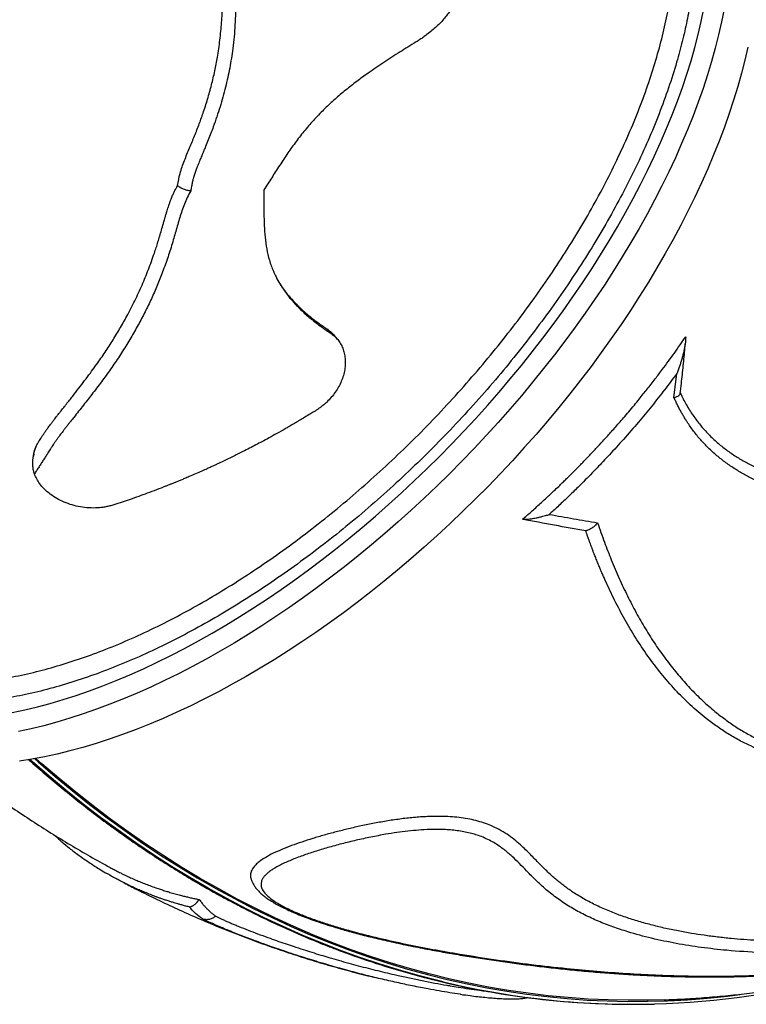
# Model space of a CAD drawing. Units: millimetres. Extents: x 603.3 to 617.6, y 377.7 to 385.9.
# Drawn here: x 607 to 607.6, y 381.2 to 381.9 of the extents above; entities that cross this region are included whole.
import ezdxf

# ---------------------------------------------------------------- set-up
doc = ezdxf.new("R2010")
doc.units = ezdxf.units.MM

msp = doc.modelspace()

# ---------------------------------------------------------------- linework, layer by layer
at = {"color": 7, "linetype": 'Continuous', "lineweight": 25}
for p, q in [((607.26566, 381.66108), (607.26769, 381.65856)), ((607.51159, 381.61255), (607.51371, 381.62983)), ((607.05732, 381.57274), (607.05707, 381.57115)), ((607.49748, 381.18226), (607.49812, 381.18228))]:
    msp.add_line(p, q, dxfattribs=at)
at = {"color": 7, "linetype": 'Continuous', "lineweight": 25, "flags": 128}
for points in [[(607.04196, 381.38916), (607.05085, 381.39105), (607.05986, 381.39321), (607.06897, 381.39564), (607.07819, 381.39835), (607.08749, 381.40133), (607.09688, 381.40458), (607.10634, 381.4081), (607.11588, 381.41188), (607.12547, 381.41592), (607.13512, 381.42021), (607.14481, 381.42477), (607.15454, 381.42957), (607.16431, 381.43461), (607.17409, 381.4399), (607.18389, 381.44543), (607.19369, 381.45119), (607.2035, 381.45718), (607.21329, 381.4634), (607.22307, 381.46983), (607.23283, 381.47648), (607.24255, 381.48333), (607.25223, 381.49039), (607.26186, 381.49765), (607.27143, 381.5051), (607.28095, 381.51273), (607.29039, 381.52055), (607.29975, 381.52853), (607.30903, 381.53669), (607.31821, 381.545), (607.32729, 381.55347), (607.33626, 381.56208), (607.34512, 381.57084), (607.35386, 381.57973), (607.36246, 381.58874), (607.37093, 381.59787), (607.37925, 381.60712), (607.38743, 381.61646), (607.39545, 381.62591), (607.4033, 381.63544), (607.41099, 381.64505), (607.4185, 381.65474), (607.42583, 381.66449), (607.43297, 381.6743), (607.43991, 381.68417), (607.44666, 381.69407), (607.45321, 381.704), (607.45954, 381.71397), (607.46566, 381.72395), (607.47157, 381.73394), (607.47724, 381.74393), (607.48269, 381.75392), (607.48791, 381.76389), (607.49289, 381.77385), (607.49762, 381.78377), (607.50212, 381.79365), (607.50636, 381.80349), (607.51035, 381.81327), (607.51409, 381.823), (607.51756, 381.83265), (607.52078, 381.84223), (607.52373, 381.85172), (607.52642, 381.86112), (607.52884, 381.87042), (607.53099, 381.87961), (607.53287, 381.88869)], [(607.5472, 381.8884), (607.54538, 381.87928), (607.54328, 381.87004), (607.54092, 381.86069), (607.53829, 381.85125), (607.5354, 381.8417), (607.53224, 381.83208), (607.52882, 381.82237), (607.52514, 381.81259), (607.52121, 381.80275), (607.51703, 381.79285), (607.5126, 381.7829), (607.50792, 381.77291), (607.50301, 381.76289), (607.49785, 381.75285), (607.49246, 381.74278), (607.48685, 381.73271), (607.48101, 381.72264), (607.47494, 381.71257), (607.46866, 381.70251), (607.46218, 381.69248), (607.45548, 381.68248), (607.44859, 381.67251), (607.4415, 381.66259), (607.43422, 381.65273), (607.42675, 381.64292), (607.41911, 381.63318), (607.4113, 381.62352), (607.40332, 381.61394), (607.39518, 381.60446), (607.38688, 381.59507), (607.37844, 381.58578), (607.36986, 381.57661), (607.36115, 381.56756), (607.35231, 381.55864), (607.34335, 381.54985), (607.33427, 381.5412), (607.32509, 381.5327), (607.31581, 381.52435), (607.30644, 381.51617), (607.29699, 381.50815), (607.28746, 381.5003), (607.27786, 381.49264), (607.26819, 381.48516), (607.25847, 381.47787), (607.24871, 381.47078), (607.23891, 381.46389), (607.22907, 381.45721), (607.21921, 381.45074), (607.20934, 381.44449), (607.19945, 381.43846), (607.18957, 381.43266), (607.17969, 381.4271), (607.16982, 381.42177), (607.15998, 381.41668), (607.15017, 381.41183), (607.1404, 381.40723), (607.13067, 381.40289), (607.12099, 381.3988), (607.11138, 381.39497), (607.10183, 381.3914), (607.09235, 381.3881), (607.08296, 381.38506), (607.07366, 381.38229), (607.06446, 381.3798), (607.05536, 381.37757), (607.04637, 381.37563)], [(607.56389, 381.86135), (607.5618, 381.85212), (607.55944, 381.84277), (607.55681, 381.83332), (607.55391, 381.82378), (607.55075, 381.81415), (607.54733, 381.80445), (607.54366, 381.79467), (607.53973, 381.78482), (607.53555, 381.77493), (607.53112, 381.76498), (607.52644, 381.75499), (607.52152, 381.74497), (607.51637, 381.73492), (607.51098, 381.72486), (607.50536, 381.71479), (607.49952, 381.70471), (607.49346, 381.69464), (607.48718, 381.68459), (607.48069, 381.67456), (607.474, 381.66455), (607.4671, 381.65459), (607.46001, 381.64467), (607.45273, 381.6348), (607.44527, 381.625), (607.43762, 381.61526), (607.42981, 381.6056), (607.42183, 381.59602), (607.41369, 381.58653), (607.4054, 381.57714), (607.39696, 381.56786), (607.38838, 381.55869), (607.37966, 381.54964), (607.37082, 381.54071), (607.36186, 381.53193), (607.35279, 381.52328), (607.34361, 381.51478), (607.33433, 381.50643), (607.32496, 381.49824), (607.3155, 381.49023), (607.30597, 381.48238), (607.29637, 381.47471), (607.28671, 381.46723), (607.27699, 381.45995), (607.26722, 381.45285), (607.25742, 381.44596), (607.24759, 381.43928), (607.23773, 381.43281), (607.22785, 381.42656), (607.21797, 381.42054), (607.20808, 381.41474), (607.1982, 381.40917), (607.18834, 381.40384), (607.1785, 381.39875), (607.16869, 381.39391), (607.15891, 381.38931), (607.14918, 381.38497), (607.13951, 381.38088), (607.12989, 381.37705), (607.12034, 381.37348), (607.11087, 381.37017), (607.10148, 381.36714), (607.09218, 381.36437), (607.08297, 381.36187), (607.07388, 381.35965), (607.06489, 381.3577), (607.05602, 381.35603), (607.04728, 381.35464)], [(607.27287, 381.65394), (607.27182, 381.65522), (607.27077, 381.65649)], [(607.05408, 381.3557), (607.05559, 381.35435), (607.06748, 381.34399), (607.07952, 381.33392), (607.0917, 381.32415), (607.10401, 381.31468), (607.11645, 381.30552), (607.12901, 381.29666), (607.1417, 381.28811), (607.1545, 381.27987), (607.16742, 381.27195), (607.18044, 381.26435), (607.19357, 381.25707), (607.2068, 381.25012), (607.22012, 381.24349), (607.23352, 381.23719), (607.24702, 381.23122), (607.26059, 381.22559), (607.27424, 381.22029), (607.28795, 381.21533), (607.30173, 381.21071), (607.31558, 381.20642), (607.32947, 381.20248), (607.34039, 381.19964)], [(607.3479, 381.19798), (607.34407, 381.19891), (607.33012, 381.2025), (607.31622, 381.20644), (607.30238, 381.21072), (607.2886, 381.21535), (607.27488, 381.22031), (607.26124, 381.22561), (607.24767, 381.23124), (607.23417, 381.23721), (607.22077, 381.24351), (607.20745, 381.25013), (607.19422, 381.25709), (607.18109, 381.26437), (607.16807, 381.27197), (607.15515, 381.27989), (607.14235, 381.28813), (607.12966, 381.29667), (607.11709, 381.30553), (607.10465, 381.3147), (607.09234, 381.32417), (607.08017, 381.33394), (607.06813, 381.34401), (607.05624, 381.35437), (607.05464, 381.35579)], [(607.05801, 381.35638), (607.0605, 381.35417), (607.0725, 381.3438), (607.08464, 381.33373), (607.09691, 381.32396), (607.10933, 381.31449), (607.12187, 381.30534), (607.13454, 381.29649), (607.14734, 381.28796), (607.16025, 381.27975), (607.17327, 381.27187), (607.1864, 381.2643), (607.19964, 381.25706), (607.21297, 381.25016), (607.2264, 381.24358), (607.23991, 381.23734), (607.25351, 381.23144), (607.26719, 381.22587), (607.28095, 381.22065), (607.29477, 381.21576), (607.30866, 381.21123), (607.3226, 381.20704), (607.3366, 381.20319), (607.35065, 381.1997), (607.36474, 381.19655), (607.37888, 381.19376), (607.39304, 381.19132), (607.40724, 381.18924), (607.42145, 381.1875), (607.43569, 381.18613), (607.44994, 381.1851), (607.4642, 381.18444), (607.47846, 381.18413), (607.49272, 381.18417), (607.50697, 381.18457), (607.52121, 381.18533), (607.53543, 381.18644), (607.54963, 381.18791), (607.55836, 381.18899)], [(607.50464, 381.18524), (607.4932, 381.18494), (607.47902, 381.18488), (607.46484, 381.18518), (607.45066, 381.18582), (607.4365, 381.18682), (607.42234, 381.18817), (607.4082, 381.18987), (607.39409, 381.19192), (607.38, 381.19432), (607.36595, 381.19707), (607.35193, 381.20017), (607.33796, 381.20361), (607.32403, 381.2074), (607.31016, 381.21154), (607.29635, 381.21601), (607.2826, 381.22083), (607.26892, 381.22599), (607.25531, 381.23148), (607.24177, 381.23731), (607.22832, 381.24347), (607.21496, 381.24997), (607.20169, 381.25679), (607.18852, 381.26394), (607.17545, 381.27141), (607.16248, 381.27921), (607.14963, 381.28732), (607.13689, 381.29575), (607.12427, 381.30449), (607.11177, 381.31354), (607.09941, 381.3229), (607.08718, 381.33256), (607.07508, 381.34252), (607.06313, 381.35277), (607.05886, 381.35654)]]:
    msp.add_lwpolyline(points, dxfattribs=at)
at = {"color": 7, "linetype": 'Continuous', "lineweight": 25}
for centre, radius, start, end in [((607.48217, 381.76257), 0.58051, 255.86331, 271.51075), ((607.48232, 381.75829), 0.57621, 256.50939, 283.25954)]:
    msp.add_arc(centre, radius, start, end, dxfattribs=at)
for points, knots in [([(607.20475, 381.95736), (607.20454, 381.95589), (607.20412, 381.95296), (607.2035, 381.94859), (607.20288, 381.94428), (607.20237, 381.94074), (607.20197, 381.938), (607.20171, 381.93602), (607.20147, 381.93411), (607.20128, 381.9323), (607.20113, 381.93047), (607.20099, 381.92849), (607.20087, 381.92628), (607.20077, 381.92413), (607.20071, 381.92232), (607.20067, 381.92087), (607.20063, 381.91946), (607.2006, 381.91792), (607.20058, 381.91625), (607.20056, 381.91453), (607.20055, 381.91249), (607.20055, 381.91017), (607.20057, 381.90757), (607.2006, 381.90503), (607.20063, 381.90047), (607.20064, 381.89401), (607.20051, 381.88559), (607.20014, 381.8772), (607.19949, 381.86877), (607.19835, 381.85858), (607.1965, 381.84667), (607.19347, 381.83289), (607.18963, 381.81901), (607.18591, 381.80804), (607.18296, 381.80021), (607.18113, 381.79553), (607.17961, 381.79182), (607.17845, 381.78903), (607.17767, 381.78715), (607.17688, 381.78527), (607.17613, 381.78346), (607.17539, 381.78168), (607.17445, 381.77936), (607.1734, 381.7767), (607.17229, 381.77373), (607.17134, 381.77091), (607.17048, 381.76806), (607.16974, 381.7652), (607.16921, 381.76232), (607.16889, 381.76035), (607.16873, 381.75933)], [0, 0, 0, 0, 0.0220564, 0.044003, 0.0658713, 0.0872005, 0.0976839, 0.1075365, 0.1173285, 0.1266881, 0.135134, 0.1452138, 0.1570681, 0.1689411, 0.1781984, 0.1848553, 0.1913, 0.1999891, 0.2086018, 0.2171384, 0.2265505, 0.2403351, 0.2530641, 0.2670408, 0.280059, 0.3243753, 0.3682313, 0.412186, 0.4560781, 0.5000232, 0.5708724, 0.6399395, 0.7100285, 0.7796238, 0.8026156, 0.825455, 0.8482558, 0.8569865, 0.8662077, 0.8756924, 0.884438, 0.8924978, 0.9016903, 0.9181145, 0.9308874, 0.9446073, 0.9587075, 0.9717164, 0.9854974, 1, 1, 1, 1]), ([(607.1593, 381.76309), (607.15983, 381.76598), (607.16091, 381.77192), (607.16413, 381.78086), (607.16779, 381.78969), (607.17145, 381.79841), (607.17479, 381.80701), (607.17807, 381.81613), (607.18108, 381.82573), (607.18381, 381.83575), (607.18612, 381.8457), (607.18809, 381.85642), (607.18969, 381.86798), (607.19079, 381.88032), (607.1913, 381.89268), (607.19137, 381.9018), (607.19137, 381.90778), (607.19136, 381.91043), (607.19136, 381.91318), (607.19138, 381.91594), (607.19142, 381.91877), (607.19148, 381.92142), (607.19156, 381.92414), (607.19166, 381.9269), (607.19179, 381.9294), (607.19192, 381.93164), (607.19207, 381.93364), (607.19226, 381.93581), (607.19249, 381.9379), (607.19278, 381.94013), (607.1931, 381.94235), (607.19334, 381.94391), (607.19344, 381.9446)], [0, 0, 0, 0, 0.045401, 0.093258, 0.14128, 0.186716, 0.233395, 0.280028, 0.334848, 0.390117, 0.444888, 0.499997, 0.569567, 0.639803, 0.709393, 0.77997, 0.794828, 0.810677, 0.824888, 0.841255, 0.857092, 0.872426, 0.88581, 0.90247, 0.918566, 0.927435, 0.939651, 0.951718, 0.963422, 0.974212, 0.988707, 1, 1, 1, 1]), ([(607.5264, 381.92155), (607.52606, 381.91708), (607.52539, 381.90813), (607.52347, 381.89423), (607.52089, 381.88001), (607.51759, 381.86548), (607.51332, 381.84967), (607.50789, 381.83252), (607.50112, 381.81401), (607.49338, 381.79523), (607.4847, 381.77628), (607.47512, 381.75722), (607.46466, 381.73812), (607.45332, 381.719), (607.44112, 381.69989), (607.42813, 381.68087), (607.41439, 381.66203), (607.39999, 381.64344), (607.38494, 381.62518), (607.36927, 381.60727), (607.35301, 381.58973), (607.33621, 381.57263), (607.31897, 381.55605), (607.30135, 381.54005), (607.28342, 381.52471), (607.26519, 381.51005), (607.24671, 381.49609), (607.22803, 381.48287), (607.20923, 381.47044), (607.19041, 381.45886), (607.17163, 381.44818), (607.15292, 381.43844), (607.1343, 381.42963), (607.11584, 381.42177), (607.09762, 381.41489), (607.07972, 381.40904), (607.0622, 381.40423), (607.04511, 381.40049), (607.02846, 381.39782), (607.0123, 381.39621), (606.9967, 381.39566), (606.98174, 381.39618), (606.96746, 381.39777), (606.95392, 381.40046), (606.94111, 381.40423), (606.92906, 381.40904), (606.91785, 381.41487), (606.9075, 381.42171), (606.89808, 381.42953), (606.88961, 381.43834), (606.88206, 381.4481), (606.87556, 381.45884), (606.87115, 381.46747), (606.86926, 381.47277), (606.86885, 381.47391)], [0, 0, 0, 0, 0.016377, 0.032782, 0.049195, 0.065599, 0.081976, 0.101719, 0.121523, 0.141358, 0.161194, 0.180998, 0.200741, 0.220526, 0.240373, 0.260252, 0.28013, 0.299978, 0.319763, 0.339568, 0.359436, 0.379336, 0.399235, 0.419103, 0.438909, 0.458709, 0.478572, 0.498466, 0.51836, 0.538223, 0.558023, 0.577816, 0.597671, 0.617558, 0.637445, 0.6573, 0.677093, 0.696881, 0.716732, 0.736614, 0.756496, 0.776347, 0.796135, 0.81592, 0.835768, 0.855648, 0.875527, 0.895375, 0.915161, 0.934945, 0.954791, 0.974669, 0.994547, 1, 1, 1, 1]), ([(606.89979, 381.44221), (606.9025, 381.43984), (606.90819, 381.43489), (606.91789, 381.42853), (606.92873, 381.4228), (606.9405, 381.41807), (606.95319, 381.41434), (606.9665, 381.4117), (606.98038, 381.41013), (606.99475, 381.40959), (607.00986, 381.41008), (607.02568, 381.41164), (607.04216, 381.41428), (607.05896, 381.41796), (607.076, 381.42262), (607.09321, 381.42823), (607.11087, 381.43486), (607.12895, 381.44254), (607.14738, 381.45127), (607.16577, 381.46085), (607.18405, 381.47123), (607.20215, 381.48235), (607.22039, 381.49438), (607.23869, 381.50733), (607.25699, 381.52116), (607.27489, 381.53557), (607.29234, 381.55051), (607.3093, 381.56589), (607.32604, 381.58198), (607.34249, 381.59873), (607.35859, 381.61611), (607.37397, 381.63373), (607.38861, 381.65152), (607.40248, 381.66942), (607.41582, 381.68771), (607.42855, 381.70636), (607.44062, 381.72531), (607.45174, 381.74412), (607.46192, 381.76274), (607.47114, 381.78111), (607.47958, 381.79954), (607.48717, 381.81796), (607.49386, 381.83632), (607.4995, 381.85422), (607.50412, 381.8716), (607.50771, 381.8885), (607.51039, 381.90504), (607.51132, 381.91567), (607.51179, 381.92099)], [0, 0, 0, 0, 0.019696, 0.041188, 0.062664, 0.084763, 0.106881, 0.12898, 0.150459, 0.171953, 0.193432, 0.215534, 0.237655, 0.259757, 0.281241, 0.302741, 0.324224, 0.346332, 0.368458, 0.390566, 0.412057, 0.433565, 0.455057, 0.477173, 0.499307, 0.521423, 0.542921, 0.564435, 0.585933, 0.608055, 0.630195, 0.652318, 0.673794, 0.695287, 0.716763, 0.738862, 0.760979, 0.783077, 0.804508, 0.825955, 0.847386, 0.869436, 0.891504, 0.913554, 0.93503, 0.956506, 0.978253, 1, 1, 1, 1]), ([(607.35098, 381.90282), (607.35132, 381.90265), (607.35201, 381.90231), (607.35291, 381.90172), (607.35369, 381.90107), (607.35458, 381.90012), (607.3554, 381.89879), (607.3559, 381.89696), (607.35589, 381.89489), (607.35536, 381.89261), (607.35436, 381.89013), (607.35293, 381.8875), (607.35106, 381.88472), (607.3488, 381.88185), (607.34614, 381.87891), (607.34315, 381.87596), (607.33986, 381.87305), (607.33672, 381.87053), (607.33384, 381.86842), (607.33127, 381.8667), (607.32953, 381.8656), (607.32864, 381.86504)], [0, 0, 0, 0, 0.0316092, 0.06321, 0.0947491, 0.1263329, 0.1892613, 0.2520353, 0.3146382, 0.3770643, 0.4393608, 0.5015363, 0.5636468, 0.6257248, 0.6878218, 0.7499949, 0.8122491, 0.8746957, 0.9164273, 0.9574437, 1, 1, 1, 1]), ([(607.32864, 381.86504), (607.32667, 381.86383), (607.32286, 381.86149), (607.31711, 381.8579), (607.31144, 381.85427), (607.30573, 381.85053), (607.30011, 381.84675), (607.29365, 381.84227), (607.28644, 381.83701), (607.27856, 381.83087), (607.27102, 381.82451), (607.26494, 381.8189), (607.26018, 381.81413), (607.25656, 381.81031), (607.25308, 381.80642), (607.24976, 381.80248), (607.24655, 381.79847), (607.24346, 381.79442), (607.24048, 381.79033), (607.23755, 381.78616), (607.23465, 381.78188), (607.23177, 381.77748), (607.22894, 381.77308), (607.22615, 381.7687), (607.22338, 381.76436), (607.22151, 381.76146), (607.22057, 381.76)], [0, 0, 0, 0, 0.042685, 0.082928, 0.125377, 0.167205, 0.209389, 0.250681, 0.313282, 0.375846, 0.438365, 0.500839, 0.535319, 0.570512, 0.605186, 0.639837, 0.674869, 0.710172, 0.745039, 0.780125, 0.816965, 0.853744, 0.891225, 0.927604, 0.963406, 1, 1, 1, 1]), ([(607.16873, 381.75933), (607.16786, 381.75776), (607.16615, 381.75466), (607.16412, 381.74993), (607.1624, 381.74521), (607.16087, 381.7404), (607.15945, 381.73552), (607.15808, 381.73064), (607.15665, 381.72563), (607.15513, 381.7205), (607.15346, 381.71521), (607.15164, 381.70988), (607.14974, 381.70456), (607.14724, 381.69783), (607.14396, 381.68977), (607.13973, 381.68038), (607.13511, 381.67107), (607.13011, 381.66183), (607.1247, 381.65253), (607.11891, 381.64321), (607.11268, 381.63398), (607.10612, 381.62489), (607.09937, 381.616), (607.09254, 381.6072), (607.08765, 381.60106), (607.08466, 381.5973), (607.08349, 381.59582), (607.08213, 381.59408), (607.08062, 381.59215), (607.07916, 381.59027), (607.07794, 381.58866), (607.07686, 381.58725), (607.07582, 381.58586), (607.07467, 381.58431), (607.07351, 381.58273), (607.07237, 381.58112), (607.07132, 381.57957), (607.07027, 381.57797), (607.06897, 381.57595), (607.06748, 381.5736), (607.06582, 381.57099), (607.06423, 381.56851), (607.06263, 381.566), (607.06102, 381.5635), (607.0594, 381.561), (607.05832, 381.55933), (607.05778, 381.5585)], [0, 0, 0, 0, 0.022702, 0.044778, 0.067177, 0.089208, 0.11237, 0.13543, 0.157286, 0.182096, 0.20663, 0.230747, 0.255997, 0.280409, 0.324143, 0.368063, 0.411923, 0.455803, 0.500221, 0.546842, 0.593168, 0.639269, 0.686855, 0.733249, 0.780173, 0.7871, 0.795029, 0.804482, 0.815697, 0.826838, 0.835648, 0.842118, 0.850148, 0.858587, 0.86773, 0.876211, 0.885003, 0.892946, 0.902104, 0.917818, 0.930942, 0.944677, 0.958384, 0.972173, 0.986045, 1, 1, 1, 1]), ([(607.06017, 381.58036), (607.06031, 381.58058), (607.06071, 381.58122), (607.06141, 381.58234), (607.06221, 381.58359), (607.06294, 381.58472), (607.06354, 381.58564), (607.0641, 381.58648), (607.06465, 381.5873), (607.06523, 381.58813), (607.06584, 381.589), (607.06649, 381.58992), (607.06722, 381.59092), (607.06806, 381.59206), (607.06913, 381.59349), (607.07039, 381.59516), (607.07199, 381.59726), (607.07369, 381.59946), (607.07534, 381.60158), (607.07663, 381.60322), (607.07767, 381.60454), (607.07858, 381.60569), (607.07945, 381.60679), (607.08081, 381.60851), (607.08263, 381.61081), (607.08562, 381.6146), (607.0892, 381.61919), (607.09337, 381.62465), (607.09736, 381.62994), (607.10202, 381.6363), (607.10722, 381.64374), (607.11294, 381.65249), (607.11826, 381.66132), (607.12372, 381.67095), (607.12909, 381.68133), (607.13421, 381.69241), (607.13883, 381.70369), (607.14201, 381.7126), (607.14421, 381.71914), (607.14548, 381.72314), (607.14672, 381.72726), (607.14799, 381.73167), (607.14894, 381.73507), (607.14963, 381.73751), (607.15004, 381.73897), (607.15057, 381.74082), (607.1512, 381.74295), (607.15185, 381.74509), (607.15252, 381.7472), (607.1532, 381.74924), (607.15395, 381.75136), (607.15465, 381.75323), (607.15529, 381.75485), (607.15584, 381.75617), (607.15637, 381.75738), (607.15691, 381.75853), (607.15751, 381.75974), (607.15831, 381.76127), (607.15893, 381.76241), (607.1593, 381.76309)], [0, 0, 0, 0, 0.003965, 0.011441, 0.020101, 0.026369, 0.031823, 0.036659, 0.041563, 0.046556, 0.051882, 0.057305, 0.063257, 0.070237, 0.078101, 0.089426, 0.100828, 0.116538, 0.129813, 0.139416, 0.146628, 0.15374, 0.160389, 0.166596, 0.184989, 0.202053, 0.234818, 0.266958, 0.298136, 0.327104, 0.376542, 0.42401, 0.472154, 0.519964, 0.578261, 0.63576, 0.692453, 0.752322, 0.772544, 0.792771, 0.81382, 0.835797, 0.86053, 0.866193, 0.873523, 0.882948, 0.894766, 0.906523, 0.916053, 0.927505, 0.938295, 0.949054, 0.956725, 0.963572, 0.969826, 0.975755, 0.981701, 0.989082, 1, 1, 1, 1]), ([(607.16873, 381.75933), (607.16788, 381.75941), (607.16618, 381.75956), (607.16358, 381.76039), (607.16118, 381.76156), (607.15991, 381.76259), (607.1593, 381.76309)], [0, 0, 0, 0, 0.250073, 0.500302, 0.759137, 1, 1, 1, 1]), ([(607.22057, 381.76), (607.22058, 381.75727), (607.22059, 381.7518), (607.22058, 381.74335), (607.22078, 381.7349), (607.22136, 381.72642), (607.22247, 381.71815), (607.2244, 381.71002), (607.22694, 381.703), (607.22981, 381.69698), (607.23275, 381.69193), (607.23608, 381.68705), (607.23977, 381.68238), (607.24341, 381.67833), (607.24688, 381.67488), (607.25004, 381.67192), (607.25332, 381.66907), (607.25676, 381.66631), (607.26028, 381.66364), (607.26395, 381.66106), (607.26642, 381.65941), (607.26769, 381.65856)], [0, 0, 0, 0, 0.070759, 0.141798, 0.215691, 0.285716, 0.357581, 0.428162, 0.499647, 0.549578, 0.599224, 0.649222, 0.699824, 0.749697, 0.78541, 0.821426, 0.856489, 0.892181, 0.928889, 0.963516, 1, 1, 1, 1]), ([(607.2322, 381.69301), (607.2329, 381.69195), (607.23475, 381.68914), (607.23821, 381.6848), (607.24181, 381.68079), (607.2449, 381.67767), (607.24732, 381.67536), (607.2498, 381.67311), (607.2525, 381.6708), (607.25548, 381.66841), (607.25864, 381.66599), (607.26126, 381.66411), (607.26322, 381.66275), (607.26432, 381.662), (607.26513, 381.66145), (607.26549, 381.6612), (607.26566, 381.66108)], [0, 0, 0, 0, 0.084267, 0.223796, 0.36519, 0.436304, 0.508885, 0.580958, 0.65199, 0.73552, 0.82392, 0.903876, 0.938375, 0.97281, 0.987055, 1, 1, 1, 1]), ([(607.26566, 381.66108), (607.26616, 381.66074), (607.26715, 381.66005), (607.26852, 381.65889), (607.26973, 381.65771), (607.27044, 381.65687), (607.27076, 381.65648)], [0, 0, 0, 0, 0.261047, 0.520866, 0.780172, 1, 1, 1, 1]), ([(607.26769, 381.65856), (607.26818, 381.65822), (607.26917, 381.65755), (607.27054, 381.65641), (607.27182, 381.65517), (607.27338, 381.65339), (607.27507, 381.65094), (607.27663, 381.64768), (607.27773, 381.64414), (607.27834, 381.64037), (607.27844, 381.63644), (607.27803, 381.6324), (607.27709, 381.62831), (607.27563, 381.62424), (607.27369, 381.62025), (607.27131, 381.61642), (607.26849, 381.6128), (607.26594, 381.61009), (607.26388, 381.6082), (607.26247, 381.60701), (607.26098, 381.60588), (607.25945, 381.60479), (607.25839, 381.60408), (607.25787, 381.60372)], [0, 0, 0, 0, 0.031095, 0.062185, 0.093264, 0.124318, 0.186339, 0.248354, 0.310388, 0.37248, 0.43467, 0.496978, 0.559018, 0.622034, 0.684775, 0.74765, 0.81061, 0.873715, 0.899075, 0.924125, 0.948597, 0.974289, 1, 1, 1, 1]), ([(607.40412, 381.52624), (607.40512, 381.52712), (607.40717, 381.5289), (607.41029, 381.53165), (607.41349, 381.53451), (607.41689, 381.53759), (607.42016, 381.54058), (607.42338, 381.54357), (607.42649, 381.54649), (607.42959, 381.54944), (607.43243, 381.55219), (607.43483, 381.55454), (607.43735, 381.55702), (607.43992, 381.55959), (607.44256, 381.56226), (607.44489, 381.56463), (607.44708, 381.56688), (607.44914, 381.56902), (607.45219, 381.57221), (607.45621, 381.57646), (607.46136, 381.58201), (607.46682, 381.58802), (607.47167, 381.59349), (607.47597, 381.59844), (607.47961, 381.60271), (607.48333, 381.60717), (607.48677, 381.61137), (607.48978, 381.6151), (607.49356, 381.61987), (607.49807, 381.62567), (607.50456, 381.63423), (607.51186, 381.64417), (607.51724, 381.65189), (607.5199, 381.65571)], [0, 0, 0, 0, 0.022355, 0.04562, 0.069795, 0.09442, 0.122738, 0.144299, 0.168249, 0.194586, 0.216455, 0.234852, 0.251379, 0.276239, 0.296188, 0.314921, 0.332626, 0.349258, 0.365405, 0.40762, 0.448801, 0.494584, 0.546466, 0.574381, 0.607486, 0.643391, 0.674918, 0.701819, 0.726772, 0.781206, 0.830454, 0.916179, 1, 1, 1, 1]), ([(607.5199, 381.65571), (607.51989, 381.655), (607.51988, 381.65346), (607.5196, 381.65096), (607.51918, 381.64835), (607.51863, 381.64567), (607.518, 381.64308), (607.51729, 381.64044), (607.51654, 381.63792), (607.51572, 381.63539), (607.5148, 381.63271), (607.5141, 381.63086), (607.51371, 381.62983)], [0, 0, 0, 0, 0.088104, 0.192357, 0.295142, 0.392498, 0.501189, 0.592132, 0.69459, 0.787928, 0.881788, 1, 1, 1, 1]), ([(607.51599, 381.61546), (607.51629, 381.61786), (607.5171, 381.62444), (607.51821, 381.63526), (607.51911, 381.64466), (607.51949, 381.64987), (607.51956, 381.65085)], [0, 0, 0, 0, 0.204491, 0.559548, 0.917444, 1, 1, 1, 1]), ([(607.51371, 381.62983), (607.51078, 381.62592), (607.50497, 381.61816), (607.49583, 381.60658), (607.48615, 381.59485), (607.47611, 381.58333), (607.46766, 381.57406), (607.46136, 381.56733), (607.45688, 381.56262), (607.45228, 381.55786), (607.44773, 381.55323), (607.44362, 381.54914), (607.43988, 381.54546), (607.43627, 381.54198), (607.43262, 381.53851), (607.42919, 381.5353), (607.42606, 381.5324), (607.42406, 381.53058), (607.42311, 381.52972)], [0, 0, 0, 0, 0.111638, 0.221547, 0.332828, 0.452497, 0.561657, 0.610129, 0.655722, 0.704551, 0.755331, 0.797756, 0.831441, 0.869803, 0.907189, 0.941188, 0.972125, 1, 1, 1, 1]), ([(607.4574, 381.52379), (607.45899, 381.51917), (607.46208, 381.51025), (607.46723, 381.4971), (607.47262, 381.48433), (607.4785, 381.47183), (607.48473, 381.45989), (607.4913, 381.44836), (607.49827, 381.43741), (607.50571, 381.42693), (607.51354, 381.417), (607.52182, 381.40749), (607.53051, 381.39869), (607.5389, 381.39122), (607.54686, 381.38498), (607.55431, 381.3797), (607.56204, 381.37487), (607.56921, 381.37102), (607.5757, 381.36802), (607.58144, 381.36571), (607.58735, 381.3637), (607.59343, 381.36199), (607.59966, 381.36062), (607.6056, 381.35971), (607.61116, 381.35921), (607.61627, 381.35905), (607.62133, 381.35918), (607.62705, 381.35967), (607.63352, 381.3607), (607.64075, 381.36247), (607.64801, 381.36494), (607.65519, 381.36815), (607.66221, 381.37209), (607.66897, 381.37672), (607.67534, 381.38199), (607.6813, 381.38777), (607.68674, 381.39403), (607.69166, 381.40071), (607.69599, 381.40772), (607.69971, 381.41498), (607.70279, 381.42244), (607.70521, 381.43001), (607.70694, 381.43764), (607.70798, 381.44527), (607.70829, 381.45282), (607.70789, 381.46023), (607.70676, 381.46741), (607.70492, 381.47426), (607.70266, 381.48019), (607.70018, 381.48527), (607.69764, 381.48961), (607.69477, 381.49375), (607.6909, 381.49854), (607.6858, 381.50373), (607.67944, 381.50905), (607.67263, 381.51373), (607.66555, 381.51784), (607.65814, 381.52151), (607.65055, 381.52479), (607.64151, 381.52837), (607.63081, 381.53211), (607.61845, 381.53605), (607.60552, 381.54004), (607.59299, 381.54426), (607.58068, 381.54887), (607.57052, 381.55333), (607.56195, 381.55771), (607.55506, 381.56179), (607.54842, 381.56629), (607.54198, 381.57132), (607.536, 381.57675), (607.53049, 381.58257), (607.52547, 381.58869), (607.52189, 381.59383), (607.51946, 381.59768), (607.51805, 381.60004), (607.51668, 381.60246), (607.51538, 381.60492), (607.5141, 381.60744), (607.51285, 381.61), (607.51201, 381.6117), (607.51159, 381.61255)], [0, 0, 0, 0, 0.0211921, 0.0410258, 0.0625113, 0.0834442, 0.1041435, 0.1250479, 0.1460264, 0.1664313, 0.1875796, 0.2084455, 0.2295092, 0.2500846, 0.2657291, 0.2813464, 0.2970761, 0.3125806, 0.3230577, 0.3335623, 0.34386, 0.3543661, 0.364861, 0.375116, 0.3832828, 0.391182, 0.3988302, 0.406246, 0.4167191, 0.4271785, 0.4375736, 0.4480215, 0.4584008, 0.4687784, 0.4792571, 0.4895707, 0.4999653, 0.5104052, 0.5208403, 0.5312175, 0.5416824, 0.5521149, 0.5624841, 0.5729224, 0.5833581, 0.5937878, 0.6042606, 0.6146974, 0.6251078, 0.6328161, 0.6405832, 0.6484447, 0.6564348, 0.6697949, 0.6832929, 0.6965518, 0.7099499, 0.723234, 0.7368479, 0.7502544, 0.7705233, 0.7917593, 0.8128471, 0.8355168, 0.8549909, 0.8753842, 0.8880121, 0.9002551, 0.9127982, 0.9252106, 0.937717, 0.9494137, 0.9610023, 0.9725715, 0.9764482, 0.9804428, 0.9842654, 0.9881806, 0.9921119, 0.9960584, 1, 1, 1, 1]), ([(607.51159, 381.61255), (607.51228, 381.61281), (607.51368, 381.61333), (607.51516, 381.61419), (607.51599, 381.61493), (607.516, 381.61532), (607.51601, 381.61546)], [0, 0, 0, 0, 0.277284, 0.555707, 0.848664, 1, 1, 1, 1]), ([(607.51606, 381.61576), (607.51744, 381.61302), (607.5202, 381.60754), (607.52499, 381.59999), (607.53026, 381.59295), (607.53603, 381.58653), (607.54223, 381.58068), (607.54877, 381.57544), (607.55554, 381.57079), (607.56255, 381.56662), (607.5698, 381.56292), (607.5781, 381.55917), (607.58799, 381.55525), (607.59895, 381.55138), (607.61005, 381.54781), (607.6207, 381.54451), (607.63135, 381.54108), (607.64196, 381.53737), (607.65198, 381.5334), (607.6614, 381.52922), (607.67011, 381.52461), (607.67843, 381.51933), (607.68536, 381.51388), (607.69102, 381.50856), (607.69552, 381.50356), (607.69959, 381.49813), (607.7032, 381.49227), (607.70622, 381.48595), (607.7082, 381.481), (607.70895, 381.47807), (607.7091, 381.47748)], [0, 0, 0, 0, 0.033001, 0.066129, 0.098675, 0.132053, 0.165276, 0.198315, 0.231477, 0.263883, 0.297144, 0.330834, 0.375711, 0.428389, 0.474798, 0.520746, 0.567755, 0.614939, 0.662054, 0.703572, 0.745002, 0.786491, 0.827619, 0.855283, 0.882935, 0.910441, 0.937992, 0.965494, 0.993116, 1, 1, 1, 1]), ([(607.25787, 381.60372), (607.25722, 381.60332), (607.25555, 381.60228), (607.2525, 381.6004), (607.24894, 381.59824), (607.24563, 381.59627), (607.24303, 381.59472), (607.24071, 381.59336), (607.2383, 381.59196), (607.23462, 381.58984), (607.22999, 381.58722), (607.22447, 381.58417), (607.2195, 381.58149), (607.21484, 381.57901), (607.21034, 381.57668), (607.20601, 381.57447), (607.20199, 381.57245), (607.19821, 381.57059), (607.19536, 381.5692), (607.19339, 381.56825), (607.19242, 381.56779), (607.19142, 381.56732), (607.19041, 381.56684), (607.18938, 381.56635), (607.18832, 381.56585), (607.18737, 381.56541), (607.18639, 381.56495), (607.18503, 381.56432), (607.18293, 381.56336), (607.18, 381.56202), (607.1763, 381.56036), (607.17211, 381.55851), (607.168, 381.55674), (607.16454, 381.55527), (607.16175, 381.55411), (607.15934, 381.55311), (607.15705, 381.55217), (607.15488, 381.5513), (607.15283, 381.55048), (607.14717, 381.54824), (607.13813, 381.54479), (607.1259, 381.5404), (607.11802, 381.5378), (607.11422, 381.53655)], [0, 0, 0, 0, 0.0140393, 0.0366584, 0.0666242, 0.0913351, 0.1082494, 0.1229625, 0.14135, 0.1600596, 0.202011, 0.2403074, 0.277458, 0.307308, 0.3388422, 0.3720605, 0.3981098, 0.4231483, 0.4509028, 0.4575068, 0.4642476, 0.4711253, 0.4781398, 0.4852913, 0.4925796, 0.5000048, 0.5050159, 0.5130618, 0.5281486, 0.548417, 0.5738668, 0.6044981, 0.6350002, 0.6583671, 0.6757623, 0.6923088, 0.7080066, 0.7228557, 0.736856, 0.7500075, 0.8388164, 0.9221473, 1, 1, 1, 1]), ([(607.05778, 381.5585), (607.05753, 381.55931), (607.05703, 381.56096), (607.05672, 381.56342), (607.05662, 381.56562), (607.05666, 381.56755), (607.05685, 381.56984), (607.05726, 381.57245), (607.05795, 381.57533), (607.05897, 381.57797), (607.05977, 381.57957), (607.06017, 381.58036)], [0, 0, 0, 0, 0.122399, 0.249054, 0.330899, 0.412835, 0.499152, 0.624347, 0.749582, 0.874743, 1, 1, 1, 1]), ([(607.05733, 381.57273), (607.05736, 381.57296), (607.05746, 381.57359), (607.0577, 381.57461), (607.05803, 381.57578), (607.05846, 381.57692), (607.05897, 381.57806), (607.05956, 381.57922), (607.05996, 381.57998), (607.06017, 381.58036)], [0, 0, 0, 0, 0.083667, 0.238838, 0.388901, 0.532689, 0.688633, 0.843925, 1, 1, 1, 1]), ([(607.11422, 381.53655), (607.11328, 381.53626), (607.11141, 381.53569), (607.1085, 381.53507), (607.10553, 381.53461), (607.10152, 381.53424), (607.09643, 381.53424), (607.09035, 381.53494), (607.08443, 381.53633), (607.0788, 381.53834), (607.07358, 381.54094), (607.06887, 381.54404), (607.06479, 381.54758), (607.06162, 381.55126), (607.05924, 381.55492), (607.05826, 381.55731), (607.05778, 381.5585)], [0, 0, 0, 0, 0.043139, 0.086298, 0.129356, 0.172549, 0.258655, 0.344647, 0.430512, 0.516242, 0.601842, 0.687324, 0.772712, 0.858029, 0.929144, 1, 1, 1, 1]), ([(607.40412, 381.52624), (607.40459, 381.52624), (607.40559, 381.52623), (607.40722, 381.52633), (607.40886, 381.52649), (607.4105, 381.5267), (607.41212, 381.52696), (607.41399, 381.5273), (607.41615, 381.52777), (607.41836, 381.52832), (607.42073, 381.52897), (607.42223, 381.52944), (607.42311, 381.52972)], [0, 0, 0, 0, 0.074848, 0.15826, 0.250585, 0.326666, 0.40984, 0.500174, 0.615876, 0.749378, 0.852693, 1, 1, 1, 1]), ([(607.42311, 381.52972), (607.42888, 381.52869), (607.44039, 381.52665), (607.45174, 381.52474), (607.4574, 381.52379)], [0, 0, 0, 0, 0.502074, 1, 1, 1, 1]), ([(607.44898, 381.51808), (607.4416, 381.51938), (607.42677, 381.52198), (607.41169, 381.52482), (607.40412, 381.52624)], [0, 0, 0, 0, 0.497622, 1, 1, 1, 1]), ([(607.4574, 381.52379), (607.45676, 381.52307), (607.4555, 381.52164), (607.45333, 381.51992), (607.45109, 381.51861), (607.44968, 381.51826), (607.44898, 381.51808)], [0, 0, 0, 0, 0.250162, 0.500469, 0.750606, 1, 1, 1, 1]), ([(607.59884, 381.35591), (607.59769, 381.35605), (607.5939, 381.35649), (607.5877, 381.35786), (607.58023, 381.35988), (607.57299, 381.3624), (607.56551, 381.36553), (607.55768, 381.36942), (607.54965, 381.3741), (607.54189, 381.3793), (607.53295, 381.38596), (607.52305, 381.39445), (607.51241, 381.40513), (607.50244, 381.41673), (607.49298, 381.42908), (607.48441, 381.44187), (607.47661, 381.45512), (607.46944, 381.46862), (607.46455, 381.47895), (607.46165, 381.48553), (607.46054, 381.48809), (607.45946, 381.49065), (607.45833, 381.49337), (607.45709, 381.4964), (607.45587, 381.49942), (607.45483, 381.50205), (607.45398, 381.50425), (607.45326, 381.50615), (607.45259, 381.50796), (607.4519, 381.50985), (607.45113, 381.51197), (607.45033, 381.51425), (607.4496, 381.51632), (607.44916, 381.51755), (607.44898, 381.51808)], [0, 0, 0, 0, 0.014532, 0.048316, 0.082662, 0.116604, 0.150781, 0.192301, 0.235701, 0.278136, 0.320621, 0.388377, 0.456078, 0.524196, 0.592398, 0.660242, 0.722751, 0.787097, 0.850443, 0.862416, 0.87396, 0.883992, 0.895742, 0.909203, 0.923028, 0.934501, 0.942625, 0.950861, 0.958444, 0.965376, 0.97438, 0.984841, 0.993533, 1, 1, 1, 1]), ([(607.05371, 381.35575), (607.05378, 381.35569), (607.05756, 381.35225), (607.06517, 381.34567), (607.07656, 381.33604), (607.0881, 381.32671), (607.09975, 381.31763), (607.11152, 381.30883), (607.1234, 381.30031), (607.1354, 381.29207), (607.1475, 381.2841), (607.15971, 381.27642), (607.17202, 381.26903), (607.18442, 381.26192), (607.19691, 381.2551), (607.20949, 381.24858), (607.22215, 381.24235), (607.2349, 381.23642), (607.24772, 381.23079), (607.26061, 381.22545), (607.27356, 381.22042), (607.28658, 381.21569), (607.29966, 381.21127), (607.31279, 381.20715), (607.32598, 381.20337), (607.33511, 381.20089), (607.33985, 381.19975), (607.34017, 381.19967)], [0, 0, 0, 0, 0.000786, 0.044105, 0.087423, 0.13074, 0.174057, 0.217373, 0.260688, 0.304002, 0.347315, 0.390628, 0.433939, 0.477249, 0.520558, 0.563866, 0.607173, 0.650479, 0.693784, 0.737087, 0.78039, 0.823691, 0.866991, 0.910291, 0.953589, 0.996886, 1, 1, 1, 1]), ([(607.00011, 381.3521), (607.00427, 381.34891), (607.01275, 381.34239), (607.02577, 381.3329), (607.03908, 381.32355), (607.05253, 381.31449), (607.06612, 381.30573), (607.07983, 381.29725), (607.09368, 381.28909), (607.10425, 381.28307), (607.11024, 381.27985), (607.11153, 381.27916)], [0, 0, 0, 0, 0.117745, 0.239882, 0.361746, 0.483337, 0.604655, 0.725701, 0.846478, 0.966987, 1, 1, 1, 1]), ([(607.70102, 381.23695), (607.69808, 381.23639), (607.69141, 381.23513), (607.68164, 381.23349), (607.67228, 381.23209), (607.66275, 381.23081), (607.65311, 381.22969), (607.64261, 381.22868), (607.63339, 381.22795), (607.62499, 381.22744), (607.61794, 381.22711), (607.61087, 381.22686), (607.60498, 381.22674), (607.60002, 381.22669), (607.5966, 381.22668), (607.59328, 381.22669), (607.59005, 381.22673), (607.58692, 381.22678), (607.58389, 381.22685), (607.57849, 381.227), (607.57091, 381.22733), (607.56134, 381.22794), (607.55189, 381.22874), (607.54247, 381.22974), (607.53307, 381.23096), (607.52381, 381.23239), (607.51432, 381.2341), (607.50466, 381.23612), (607.49493, 381.23849), (607.48548, 381.24115), (607.47615, 381.24416), (607.46691, 381.24761), (607.45784, 381.25153), (607.44907, 381.25598), (607.44251, 381.25989), (607.43785, 381.26301), (607.43485, 381.26515), (607.43193, 381.26736), (607.42912, 381.26963), (607.42636, 381.27199), (607.42348, 381.27459), (607.42038, 381.27754), (607.41708, 381.28082), (607.41382, 381.28417), (607.41053, 381.28756), (607.40722, 381.29091), (607.40351, 381.29448), (607.39934, 381.29815), (607.39451, 381.30187), (607.38911, 381.30533), (607.38353, 381.30818), (607.37793, 381.31042), (607.3725, 381.31212), (607.36675, 381.31347), (607.36069, 381.31447), (607.35437, 381.31512), (607.34682, 381.31549), (607.33803, 381.31542), (607.32811, 381.31479), (607.31824, 381.31371), (607.30853, 381.31229), (607.29899, 381.3106), (607.28967, 381.3087), (607.28059, 381.30663), (607.2718, 381.30443), (607.26332, 381.30213), (607.25518, 381.29973), (607.24744, 381.29724), (607.24013, 381.29467), (607.23335, 381.29201), (607.22717, 381.28924), (607.22171, 381.28635), (607.21763, 381.28364), (607.21475, 381.28114), (607.21284, 381.27891), (607.21155, 381.27659), (607.211, 381.27418), (607.21102, 381.27218), (607.21152, 381.27098), (607.21167, 381.27063)], [0, 0, 0, 0, 0.0165718, 0.0375316, 0.0547539, 0.0689551, 0.0908068, 0.108451, 0.1274707, 0.1420929, 0.1551587, 0.1666681, 0.1814256, 0.1879534, 0.1943052, 0.2004809, 0.2064807, 0.2123044, 0.2179521, 0.2234237, 0.2424905, 0.2604258, 0.27723, 0.2959003, 0.3139708, 0.331021, 0.3493787, 0.3693182, 0.3881111, 0.4078772, 0.4273113, 0.4468551, 0.4678751, 0.4886413, 0.5093322, 0.517501, 0.5257354, 0.5338827, 0.5420951, 0.5501427, 0.5585519, 0.5686054, 0.5793689, 0.5902412, 0.6002831, 0.6109654, 0.62133, 0.6335755, 0.6458246, 0.6580269, 0.6702184, 0.6796091, 0.6888284, 0.6979749, 0.7072874, 0.7165996, 0.7259582, 0.7399132, 0.7539357, 0.7679239, 0.7819101, 0.7958496, 0.8098759, 0.8238657, 0.8378502, 0.8518517, 0.8658266, 0.8798431, 0.8937988, 0.9078219, 0.9217643, 0.9357441, 0.9497404, 0.9590908, 0.968444, 0.9777349, 0.9870305, 0.9962698, 1, 1, 1, 1]), ([(607.69818, 381.22877), (607.69312, 381.22782), (607.68299, 381.22593), (607.66773, 381.22361), (607.65242, 381.22168), (607.63707, 381.22019), (607.61871, 381.21892), (607.59735, 381.21824), (607.5731, 381.2186), (607.55096, 381.22004), (607.53095, 381.22229), (607.5131, 381.2251), (607.49567, 381.22876), (607.48073, 381.23281), (607.46819, 381.23696), (607.4579, 381.24096), (607.44802, 381.24548), (607.43867, 381.25058), (607.4299, 381.25626), (607.42172, 381.26254), (607.41417, 381.26943), (607.40771, 381.27597), (607.40204, 381.28188), (607.39688, 381.28695), (607.39203, 381.29113), (607.3876, 381.2944), (607.3838, 381.29682), (607.37961, 381.29908), (607.37532, 381.30095), (607.37105, 381.30245), (607.36686, 381.30363), (607.36241, 381.30459), (607.35778, 381.30532), (607.35305, 381.30581), (607.34823, 381.3061), (607.34331, 381.30619), (607.33739, 381.3061), (607.33052, 381.30572), (607.3227, 381.30497), (607.31488, 381.30396), (607.30606, 381.30256), (607.29639, 381.30074), (607.28593, 381.29845), (607.27575, 381.29596), (607.26595, 381.29328), (607.25668, 381.29048), (607.24791, 381.28753), (607.23975, 381.28443), (607.23268, 381.28125), (607.22778, 381.27853), (607.2246, 381.27635), (607.22253, 381.27465), (607.22084, 381.2729), (607.21955, 381.27106), (607.21874, 381.26913), (607.21843, 381.26684), (607.21903, 381.26413), (607.22098, 381.26106), (607.22417, 381.25796), (607.22807, 381.25513), (607.23237, 381.25257), (607.23679, 381.25025), (607.24157, 381.24802), (607.2477, 381.24541), (607.25523, 381.24253), (607.26426, 381.23946), (607.27355, 381.23658), (607.28612, 381.23302), (607.30202, 381.229), (607.32123, 381.22474), (607.34052, 381.22098), (607.36196, 381.21724), (607.38537, 381.21361), (607.41065, 381.21023), (607.43446, 381.20755), (607.45683, 381.20547), (607.47784, 381.20391), (607.49862, 381.2028), (607.51917, 381.20213), (607.5395, 381.20193), (607.55971, 381.20221), (607.5798, 381.20299), (607.59977, 381.20428), (607.61951, 381.2061), (607.63903, 381.20845), (607.65833, 381.21129), (607.67099, 381.21365), (607.67732, 381.21483)], [0, 0, 0, 0, 0.016163, 0.032316, 0.048468, 0.06465, 0.080831, 0.106423, 0.132024, 0.157614, 0.177118, 0.196637, 0.216148, 0.235642, 0.24845, 0.261262, 0.274068, 0.287137, 0.300217, 0.313287, 0.326692, 0.340099, 0.349053, 0.358007, 0.366948, 0.371797, 0.376645, 0.381601, 0.386556, 0.390462, 0.394367, 0.398392, 0.402417, 0.406337, 0.410256, 0.414266, 0.418275, 0.424508, 0.430742, 0.437145, 0.44355, 0.45255, 0.461553, 0.470804, 0.480056, 0.489216, 0.498374, 0.507827, 0.517277, 0.525608, 0.529836, 0.534063, 0.538227, 0.542389, 0.546694, 0.550997, 0.557023, 0.563229, 0.569233, 0.575382, 0.580362, 0.585346, 0.590457, 0.59557, 0.603876, 0.612185, 0.620585, 0.628985, 0.645585, 0.662193, 0.678803, 0.695405, 0.717748, 0.740101, 0.762444, 0.781879, 0.80132, 0.820756, 0.840353, 0.859954, 0.879552, 0.899565, 0.919582, 0.939596, 0.959729, 0.979866, 1, 1, 1, 1]), ([(607.07735, 381.29716), (607.07716, 381.29732), (607.07654, 381.29783), (607.07548, 381.2988), (607.07425, 381.30005), (607.07338, 381.301), (607.07297, 381.30152), (607.07291, 381.3016)], [0, 0, 0, 0, 0.116156, 0.38475, 0.684991, 0.952137, 1, 1, 1, 1]), ([(607.07735, 381.29717), (607.07908, 381.29575), (607.08303, 381.29249), (607.0894, 381.28771), (607.09643, 381.2828), (607.10272, 381.27869), (607.10673, 381.27634), (607.10829, 381.27543)], [0, 0, 0, 0, 0.176099, 0.402947, 0.629619, 0.85622, 1, 1, 1, 1]), ([(607.11152, 381.27914), (607.11246, 381.27863), (607.11394, 381.27783), (607.11592, 381.2768), (607.11747, 381.27601), (607.11917, 381.27516), (607.12106, 381.27423), (607.12311, 381.27326), (607.12569, 381.27206), (607.12877, 381.27068), (607.13232, 381.26917), (607.13591, 381.26772), (607.13976, 381.26624), (607.14352, 381.26489), (607.14704, 381.26369), (607.15009, 381.2627), (607.15328, 381.26172), (607.15674, 381.26071), (607.16021, 381.25976), (607.16347, 381.25892), (607.16636, 381.25822), (607.1692, 381.25757), (607.17198, 381.25697), (607.17383, 381.2566), (607.17474, 381.25642)], [0, 0, 0, 0, 0.047209, 0.07486, 0.099082, 0.124834, 0.159318, 0.192873, 0.225501, 0.286396, 0.343015, 0.397868, 0.459454, 0.527774, 0.576695, 0.625659, 0.670882, 0.725525, 0.785869, 0.830765, 0.874627, 0.917453, 0.959244, 1, 1, 1, 1]), ([(607.12668, 381.26567), (607.12626, 381.26587), (607.12541, 381.26627), (607.12412, 381.26689), (607.12281, 381.26753), (607.12125, 381.26831), (607.11928, 381.26932), (607.11676, 381.27063), (607.11379, 381.27224), (607.11098, 381.27382), (607.10917, 381.27489), (607.10848, 381.27529)], [0, 0, 0, 0, 0.0679255, 0.1373708, 0.2083358, 0.2808203, 0.3923687, 0.5301456, 0.6941479, 0.8844118, 1, 1, 1, 1]), ([(607.21164, 381.27062), (607.21176, 381.27026), (607.21213, 381.26915), (607.21304, 381.26739), (607.21436, 381.2653), (607.216, 381.26324), (607.21796, 381.2612), (607.22027, 381.25919), (607.22294, 381.25717), (607.22601, 381.25514), (607.22939, 381.25314), (607.2331, 381.25117), (607.2372, 381.24917), (607.2417, 381.24715), (607.24665, 381.2451), (607.25201, 381.24305), (607.25789, 381.24095), (607.26443, 381.23878), (607.27187, 381.23648), (607.2806, 381.23396), (607.29067, 381.23126), (607.30206, 381.22844), (607.31466, 381.22559), (607.32799, 381.22282), (607.34114, 381.22032), (607.35387, 381.21806), (607.3663, 381.21598), (607.37904, 381.21399), (607.39189, 381.21211), (607.40488, 381.21037), (607.41795, 381.20875), (607.4311, 381.20729), (607.44431, 381.20597), (607.45758, 381.2048), (607.47091, 381.2038), (607.48427, 381.20296), (607.49767, 381.2023), (607.51109, 381.20182), (607.52468, 381.20153), (607.53845, 381.20145), (607.55236, 381.2016), (607.56626, 381.20198), (607.58012, 381.2026), (607.59394, 381.20347), (607.60772, 381.2046), (607.62147, 381.20599), (607.63519, 381.20765), (607.64888, 381.20959), (607.6625, 381.21178), (607.67152, 381.21349), (607.67602, 381.21435)], [0, 0, 0, 0, 0.002894, 0.008928, 0.015293, 0.022054, 0.029222, 0.036598, 0.044937, 0.053521, 0.062425, 0.071611, 0.081096, 0.091589, 0.102332, 0.113684, 0.125818, 0.138992, 0.153616, 0.170537, 0.190889, 0.212829, 0.236972, 0.263801, 0.289692, 0.312825, 0.337387, 0.362066, 0.387424, 0.413122, 0.439167, 0.465559, 0.492297, 0.519377, 0.546791, 0.57453, 0.602582, 0.630928, 0.659579, 0.689501, 0.719705, 0.750085, 0.78065, 0.811407, 0.842363, 0.873523, 0.904891, 0.936472, 0.968268, 1, 1, 1, 1]), ([(607.12149, 381.2682), (607.12447, 381.26664), (607.13217, 381.26261), (607.14473, 381.25645), (607.15913, 381.24968), (607.17364, 381.24322), (607.18824, 381.23707), (607.20292, 381.23123), (607.21768, 381.2257), (607.23252, 381.22048), (607.24744, 381.21557), (607.26241, 381.21097), (607.27746, 381.2067), (607.28981, 381.2034), (607.29717, 381.20165), (607.29947, 381.2011)], [0, 0, 0, 0, 0.052812, 0.136327, 0.219669, 0.30284, 0.385845, 0.46869, 0.551379, 0.633917, 0.716311, 0.798566, 0.880688, 0.962684, 1, 1, 1, 1]), ([(607.16757, 381.25116), (607.16648, 381.25144), (607.16448, 381.25194), (607.16177, 381.25268), (607.15953, 381.25331), (607.15737, 381.25395), (607.15512, 381.25463), (607.15258, 381.25543), (607.15006, 381.25627), (607.14766, 381.25709), (607.14549, 381.25786), (607.14331, 381.25866), (607.14055, 381.25971), (607.13728, 381.26101), (607.13371, 381.2625), (607.13104, 381.26367), (607.12912, 381.26454), (607.12791, 381.2651), (607.12709, 381.26548), (607.12668, 381.26567)], [0, 0, 0, 0, 0.076873, 0.141284, 0.193233, 0.237031, 0.296212, 0.355393, 0.420485, 0.479762, 0.531338, 0.579936, 0.6408, 0.736017, 0.823456, 0.90806, 0.937989, 0.968635, 1, 1, 1, 1]), ([(607.16757, 381.25116), (607.1678, 381.25119), (607.1682, 381.25123), (607.16884, 381.25142), (607.16946, 381.25166), (607.1701, 381.25199), (607.17077, 381.25241), (607.17141, 381.25288), (607.17204, 381.2534), (607.17281, 381.25412), (607.17369, 381.25505), (607.17441, 381.25598), (607.17474, 381.25642)], [0, 0, 0, 0, 0.120286, 0.213911, 0.306158, 0.408655, 0.5, 0.590191, 0.673436, 0.749807, 0.884018, 1, 1, 1, 1]), ([(607.17474, 381.25642), (607.17529, 381.25567), (607.17636, 381.25423), (607.17797, 381.2523), (607.17953, 381.25056), (607.18112, 381.24894), (607.1828, 381.24739), (607.18455, 381.24591), (607.18577, 381.245), (607.18638, 381.24455)], [0, 0, 0, 0, 0.156341, 0.30189, 0.436657, 0.570451, 0.712335, 0.855521, 1, 1, 1, 1]), ([(607.17697, 381.24267), (607.17531, 381.24388), (607.172, 381.24629), (607.16904, 381.24954), (607.16757, 381.25116)], [0, 0, 0, 0, 0.501627, 1, 1, 1, 1]), ([(607.18638, 381.24455), (607.1857, 381.24405), (607.1843, 381.243), (607.18185, 381.2422), (607.17931, 381.242), (607.17775, 381.24245), (607.17697, 381.24267)], [0, 0, 0, 0, 0.23982, 0.499687, 0.749926, 1, 1, 1, 1]), ([(607.19674, 381.23396), (607.19532, 381.23454), (607.19214, 381.23584), (607.18751, 381.23781), (607.18411, 381.2393), (607.18208, 381.24023), (607.18117, 381.24065), (607.18031, 381.24105), (607.17945, 381.24146), (607.1787, 381.24182), (607.17787, 381.24223), (607.17732, 381.2425), (607.17697, 381.24267)], [0, 0, 0, 0, 0.183611, 0.411415, 0.640623, 0.691338, 0.741791, 0.794059, 0.841973, 0.89692, 0.933907, 1, 1, 1, 1]), ([(607.18638, 381.24455), (607.18701, 381.24424), (607.18825, 381.24363), (607.19028, 381.24267), (607.19254, 381.24165), (607.19496, 381.24059), (607.19751, 381.2395), (607.20016, 381.23839), (607.20405, 381.23681), (607.20936, 381.2347), (607.21624, 381.23208), (607.22301, 381.22959), (607.22953, 381.22727), (607.23552, 381.22519), (607.24185, 381.22307), (607.24817, 381.221), (607.25468, 381.21894), (607.26077, 381.21707), (607.26711, 381.21517), (607.27372, 381.21326), (607.28066, 381.21132), (607.28767, 381.20942), (607.29453, 381.20764), (607.30138, 381.20592), (607.30812, 381.2043), (607.31568, 381.20255), (607.32396, 381.20072), (607.33296, 381.19886), (607.34179, 381.19715), (607.34848, 381.19593), (607.35207, 381.19534), (607.35287, 381.19521)], [0, 0, 0, 0, 0.017736, 0.034759, 0.052092, 0.070095, 0.087711, 0.104993, 0.122961, 0.162683, 0.203374, 0.246058, 0.281267, 0.316047, 0.348895, 0.38906, 0.423324, 0.459103, 0.492278, 0.530878, 0.571736, 0.610672, 0.650777, 0.68952, 0.728865, 0.768054, 0.822284, 0.875864, 0.930904, 0.984683, 1, 1, 1, 1]), ([(607.35976, 381.18921), (607.35735, 381.18957), (607.35252, 381.19028), (607.34496, 381.19154), (607.33616, 381.19312), (607.32615, 381.19507), (607.3149, 381.19746), (607.30346, 381.20009), (607.29362, 381.20251), (607.28563, 381.20458), (607.27932, 381.20627), (607.27305, 381.20801), (607.26683, 381.2098), (607.26063, 381.21163), (607.25422, 381.21358), (607.2473, 381.21576), (607.24018, 381.21807), (607.23297, 381.22049), (607.22581, 381.22297), (607.21882, 381.22548), (607.21242, 381.22784), (607.20687, 381.22995), (607.20185, 381.23191), (607.1985, 381.23324), (607.19682, 381.23393), (607.19674, 381.23396)], [0, 0, 0, 0, 0.050057, 0.100109, 0.150625, 0.221265, 0.290866, 0.361279, 0.430818, 0.468219, 0.504048, 0.542956, 0.579584, 0.614293, 0.652557, 0.692619, 0.736163, 0.777968, 0.819904, 0.863644, 0.90343, 0.936084, 0.966023, 0.998382, 1, 1, 1, 1]), ([(607.50464, 381.18528), (607.50699, 381.18536), (607.51446, 381.18561), (607.52702, 381.18636), (607.54232, 381.18752), (607.55759, 381.18902), (607.57283, 381.19083), (607.58803, 381.19295), (607.60319, 381.19538), (607.61831, 381.19813), (607.63338, 381.20118), (607.6484, 381.20455), (607.66335, 381.20823), (607.67825, 381.2122), (607.69307, 381.21651), (607.70399, 381.21986), (607.70994, 381.22186), (607.71101, 381.22221)], [0, 0, 0, 0, 0.033641, 0.106609, 0.179572, 0.252538, 0.325515, 0.398509, 0.471529, 0.54458, 0.617672, 0.69081, 0.764001, 0.837254, 0.910575, 0.98397, 1, 1, 1, 1]), ([(607.35287, 381.19523), (607.35472, 381.19491), (607.36165, 381.19371), (607.37172, 381.19221), (607.37995, 381.19116), (607.38308, 381.19076)], [0, 0, 0, 0, 0.184644, 0.690056, 1, 1, 1, 1]), ([(607.35981, 381.1892), (607.35993, 381.18918), (607.36235, 381.18882), (607.36655, 381.18826), (607.37231, 381.18755), (607.37756, 381.18699), (607.38255, 381.18653), (607.38727, 381.18619), (607.39159, 381.18598), (607.39556, 381.18589), (607.39923, 381.18592), (607.40267, 381.18609), (607.40562, 381.18639), (607.40743, 381.18678), (607.40821, 381.18694)], [0, 0, 0, 0, 0.005971, 0.119349, 0.215282, 0.306754, 0.403665, 0.496519, 0.586222, 0.673786, 0.760299, 0.847741, 0.934503, 1, 1, 1, 1])]:
    msp.add_open_spline(points, degree=3, knots=knots, dxfattribs=at)

doc.saveas('drawing.dxf')
